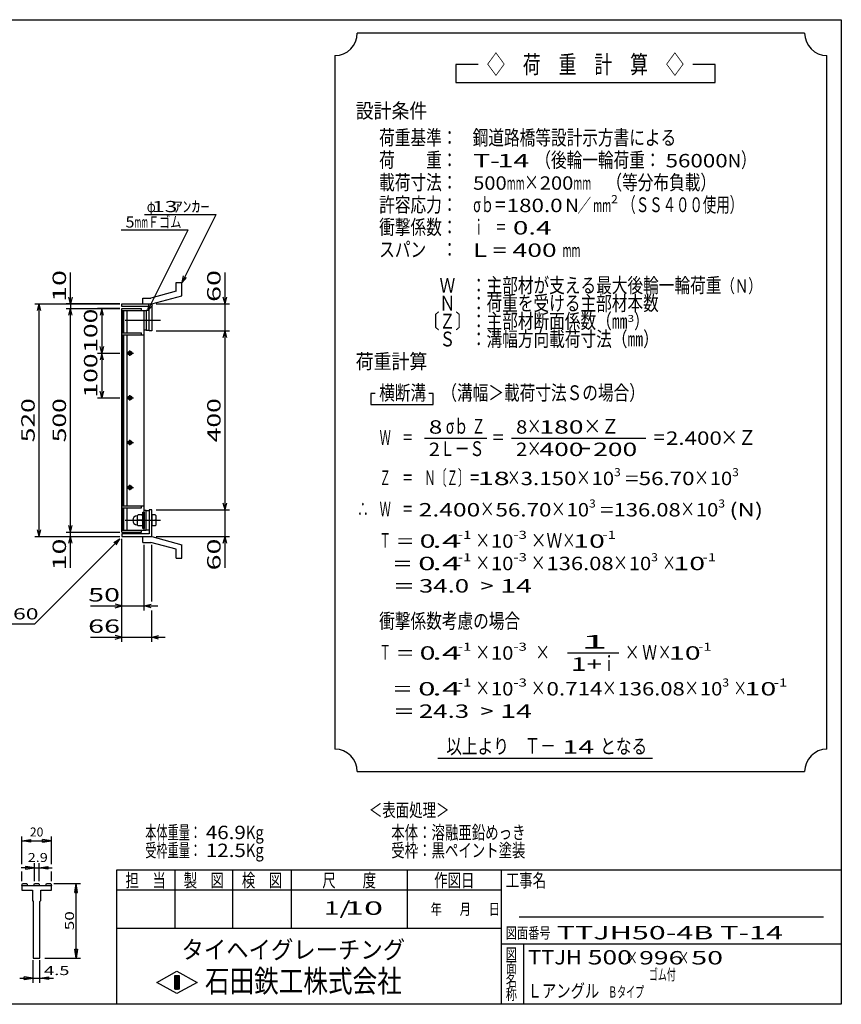
# Model space of a CAD drawing. Units: millimetres. Extents: x -182 to 174, y -128 to 105.
# Drawn here: x -10 to 174, y -115 to 105 of the extents above; entities that cross this region are included whole.
import ezdxf
from ezdxf.enums import TextEntityAlignment as Align

# ---------------------------------------------------------------- set-up
doc = ezdxf.new("R2010")
doc.units = ezdxf.units.MM
doc.header["$LTSCALE"] = 0.25
doc.linetypes.add('CENTER', pattern=[50.8, 31.75, -6.35, 6.35, -6.35])
for name, color, linetype in [('16', 7, 'Continuous'), ('19', 7, 'Continuous'), ('22', 7, 'Continuous'), ('32', 7, 'Continuous')]:
    doc.layers.add(name, color=color, linetype=linetype)
doc.styles.add('dcStyle0', font='txt.shx', dxfattribs={"width": 0.833333, "bigfont": 'bigfont'})

msp = doc.modelspace()

# ---------------------------------------------------------------- linework, layer by layer
at = {"color": 150, "linetype": 'Continuous', "lineweight": 25}
for p, q in [((-172.4, 104.85), (173.6, 104.85)), ((173.6, 104.85), (173.6, -115.15)), ((173.6, -85.15), (11.6, -85.15)), ((11.6, -85.15), (11.6, -115.15)), ((24.6, -85.15), (24.6, -98.15)), ((37.6, -98.15), (37.6, -85.15)), ((50.6, -85.15), (50.6, -98.15)), ((76.6, -98.15), (76.6, -85.15)), ((97.6, -85.15), (97.6, -115.15)), ((97.6, -89.65), (11.6, -89.65)), ((169.6, -95.65), (101.6, -95.65)), ((11.6, -98.15), (97.6, -98.15)), ((97.6, -101.65), (173.6, -101.65)), ((102.6, -115.15), (102.6, -101.65)), ((20.6, -110.25), (25.1, -107.75)), ((25.1, -107.75), (29.6, -110.25)), ((24.6, -108.75), (25.6, -108.75)), ((24.6, -111.75), (24.6, -108.75)), ((24.6, -108.75), (24.8, -108.75)), ((24.8, -108.75), (24.8, -111.75)), ((25, -111.75), (25, -108.75)), ((25, -108.75), (25.2, -108.75)), ((25.2, -108.75), (25.2, -111.75)), ((25.4, -111.75), (25.4, -108.75)), ((25.4, -108.75), (25.6, -108.75)), ((25.6, -108.75), (25.6, -111.75)), ((25.6, -108.75), (25.6, -111.75)), ((25.1, -112.75), (20.6, -110.25)), ((25.6, -111.75), (24.6, -111.75)), ((24.8, -111.75), (25, -111.75)), ((29.6, -110.25), (25.1, -112.75)), ((25.2, -111.75), (25.4, -111.75)), ((173.6, -115.15), (-172.4, -115.15))]:
    msp.add_line(p, q, dxfattribs=at)
at = {"layer": '16', "color": 3, "linetype": 'Continuous', "lineweight": 25}
for p, q in [((12.8, 40.35), (17.2, 40.35)), ((12.8, 39.9), (12.8, 40.35)), ((12.8, 39.9), (17.2, 39.9)), ((12.8, -9.2), (12.8, 39.9)), ((12.8, 39.9), (17.8, 39.9)), ((12.95, 34.9), (12.95, 39.9)), ((13.25, 34.9), (13.25, 39.9)), ((14, 34.9), (14, 39.9)), ((17.2, 39.9), (17.2, 40.35)), ((17.8, -9.2), (17.8, 39.9)), ((17.8, 39.9), (18.25, 39.9)), ((18.25, 39.9), (18.25, 35.5)), ((18.85, 39.9), (18.25, 39.9)), ((18.85, 35.5), (18.85, 39.9)), ((18.25, 35.5), (17.8, 35.5)), ((18.25, 35.5), (18.85, 35.5)), ((12.8, 34.45), (12.8, 34.9)), ((12.8, 34.9), (17.2, 34.9)), ((12.8, 34.45), (17.8, 34.45)), ((12.95, -3.75), (12.95, 34.45)), ((13.25, -3.75), (13.25, 34.45)), ((14, -3.75), (14, 34.45)), ((17.2, 34.45), (17.2, 34.9)), ((14.6, 29.75), (14.6, 30.95)), ((13.8, 30.35), (15.4, 30.35)), ((14.4, 30.65), (14.8, 30.65)), ((14.4, 30.05), (14.8, 30.05)), ((13.8, 20.35), (15.4, 20.35)), ((14.4, 20.65), (14.8, 20.65)), ((14.4, 20.05), (14.8, 20.05)), ((14.6, 19.75), (14.6, 20.95)), ((13.8, 10.35), (15.4, 10.35)), ((14.4, 10.65), (14.8, 10.65)), ((14.4, 10.05), (14.8, 10.05)), ((14.6, 9.75), (14.6, 10.95)), ((13.8, 0.35), (15.4, 0.35)), ((14.4, 0.65), (14.8, 0.65)), ((14.4, 0.05), (14.8, 0.05)), ((14.6, -0.25), (14.6, 0.95)), ((12.8, -4.2), (12.8, -3.75)), ((12.8, -3.75), (17.8, -3.75)), ((12.8, -4.2), (17.2, -4.2)), ((12.95, -9.2), (12.95, -4.2)), ((13.25, -9.2), (13.25, -4.2)), ((14, -9.2), (14, -4.2)), ((17.2, -4.2), (17.2, -3.75)), ((16.4, -5.8), (16.2, -6)), ((16.2, -6), (16.2, -8)), ((17.3, -5.8), (16.4, -5.8)), ((17.5, -6), (17.3, -5.8)), ((17.5, -8.85), (17.5, -5.15)), ((17.5, -5.15), (17.8, -5.15)), ((18.25, -4.8), (17.8, -4.8)), ((17.8, -5.15), (17.8, -8.85)), ((18.25, -9.2), (18.25, -4.8)), ((18.25, -4.8), (18.85, -4.8)), ((18.85, -4.8), (18.85, -9.2)), ((16.2, -6.8), (16.4, -7)), ((16.4, -7), (16.2, -7.2)), ((16.2, -8), (16.4, -8.2)), ((17.3, -7), (16.4, -7)), ((16.4, -8.2), (17.3, -8.2)), ((17.3, -7), (17.5, -6.8)), ((17.5, -7.2), (17.3, -7)), ((17.3, -8.2), (17.5, -8)), ((12.8, -9.2), (17.2, -9.2)), ((12.8, -9.65), (12.8, -9.2)), ((12.8, -9.2), (17.8, -9.2)), ((12.8, -9.65), (17.2, -9.65)), ((17.2, -9.65), (17.2, -9.2)), ((17.8, -8.85), (17.5, -8.85)), ((17.8, -9.2), (18.25, -9.2)), ((18.85, -9.2), (18.25, -9.2))]:
    msp.add_line(p, q, dxfattribs=at)
at = {"layer": '16', "color": 3, "linetype": 'CENTER', "lineweight": 25}
for p, q in [((13.5, 37.7), (21.6, 37.7)), ((13.5, -7), (21.6, -7))]:
    msp.add_line(p, q, dxfattribs=at)
at = {"layer": '16', "color": 3, "linetype": 'Continuous', "lineweight": 25}
for centre, radius, start, end in [((14.4, 30.35), 0.3, 90, 270), ((14.6, 30.35), 0.4, 46.6, 133.4), ((14.6, 30.35), 0.4, 226.6, 313.4), ((14.8, 30.35), 0.3, 270, 90), ((14.4, 20.35), 0.3, 90, 270), ((14.6, 20.35), 0.4, 46.6, 133.4), ((14.6, 20.35), 0.4, 226.6, 313.4), ((14.8, 20.35), 0.3, 270, 90), ((14.4, 10.35), 0.3, 90, 270), ((14.6, 10.35), 0.4, 46.6, 133.4), ((14.6, 10.35), 0.4, 226.6, 313.4), ((14.8, 10.35), 0.3, 270, 90), ((14.4, 0.35), 0.3, 90, 270), ((14.6, 0.35), 0.4, 46.6, 133.4), ((14.6, 0.35), 0.4, 226.6, 313.4), ((14.8, 0.35), 0.3, 270, 90), ((16.2, -7), 1, 90, 270)]:
    msp.add_arc(centre, radius, start, end, dxfattribs=at)
at = {"layer": '19', "color": 6, "linetype": 'Continuous', "lineweight": 25}
for p, q in [((24.91, 44.16), (19.28, 42.65)), ((24.91, 46.16), (26.21, 46.16)), ((24.91, 44.16), (24.91, 46.16)), ((26.21, 43.16), (26.21, 46.16)), ((17.45, 42.65), (19.28, 42.65)), ((17.45, 41.35), (17.45, 42.65)), ((19.45, 41.35), (26.21, 43.16)), ((12.8, 40.75), (12.8, 41.35)), ((12.8, 41.35), (19.45, 41.35)), ((18.85, 40.75), (12.8, 40.75)), ((17.45, 41.35), (19.45, 41.35)), ((18.85, 35.35), (18.85, 40.75)), ((19.45, 41.35), (19.45, 35.35)), ((19.45, 35.35), (18.85, 35.35)), ((19.45, -4.65), (18.85, -4.65)), ((18.85, -4.65), (18.85, -10.05)), ((19.45, -10.65), (19.45, -4.65)), ((20.25, -5.8), (19.45, -5.8)), ((19.45, -5.8), (19.45, -8.2)), ((20.45, -6), (20.25, -5.8)), ((20.45, -8), (20.45, -6)), ((19.45, -7), (20.25, -7)), ((19.45, -8.2), (20.25, -8.2)), ((20.45, -6.8), (20.25, -7)), ((20.25, -7), (20.45, -7.2)), ((20.25, -8.2), (20.45, -8)), ((12.8, -10.05), (12.8, -10.65)), ((18.85, -10.05), (12.8, -10.05)), ((12.8, -10.65), (19.45, -10.65)), ((17.45, -10.65), (19.45, -10.65)), ((17.45, -11.95), (17.45, -10.65)), ((19.45, -10.65), (26.21, -12.46)), ((17.45, -11.95), (19.28, -11.95)), ((24.91, -13.46), (19.28, -11.95)), ((26.21, -15.46), (26.21, -12.46)), ((24.91, -15.46), (24.91, -13.46)), ((24.91, -15.46), (26.21, -15.46))]:
    msp.add_line(p, q, dxfattribs=at)
at = {"layer": '22', "color": 4, "linetype": 'Continuous', "lineweight": 25}
for p, q in [((165.4, 101.85), (65.4, 101.85)), ((60.4, 96.85), (60.4, -58.15)), ((170.4, -58.15), (170.4, 96.85)), ((92.4, 94.85), (87.4, 94.85)), ((87.4, 94.85), (87.4, 90.85)), ((145.4, 94.85), (140.4, 94.85)), ((145.4, 90.85), (145.4, 94.85)), ((87.4, 90.85), (145.4, 90.85)), ((17.85, 61.35), (33.85, 61.35)), ((26.25, 46.15), (33.85, 61.35)), ((12.6, 57.9), (27.6, 57.9)), ((18.6, 39.9), (27.6, 57.9)), ((1.3, 41.35), (1.3, 48.35)), ((26.25, 46.15), (26.55, 47.61)), ((26.25, 46.15), (27.25, 47.25)), ((35.85, 41.35), (35.85, 48.35)), ((1.3, 41.35), (0.9, 42.85)), ((1.7, 42.85), (1.3, 41.35)), ((35.85, 41.35), (35.45, 42.85)), ((35.85, 41.35), (36.25, 42.85)), ((-6.7, 41.35), (12.3, 41.35)), ((-6.1, 39.85), (-5.7, 41.35)), ((-5.3, 39.85), (-5.7, 41.35)), ((-5.7, -10.65), (-5.7, 41.35)), ((12.3, 41.35), (0.3, 41.35)), ((0.3, 40.35), (12.3, 40.35)), ((0.9, 38.85), (1.3, 40.35)), ((1.3, 41.35), (1.3, 40.35)), ((1.7, 38.85), (1.3, 40.35)), ((1.3, -9.65), (1.3, 40.35)), ((12.3, 40.35), (7.3, 40.35)), ((8.3, 40.35), (7.9, 38.85)), ((8.7, 38.85), (8.3, 40.35)), ((8.3, 40.35), (8.3, 30.35)), ((18.6, 39.9), (18.9, 41.36)), ((18.6, 39.9), (19.6, 41)), ((20.45, 41.35), (36.85, 41.35)), ((35.85, 35.35), (35.85, 41.35)), ((20.45, 35.35), (36.85, 35.35)), ((35.45, 33.85), (35.85, 35.35)), ((36.25, 33.85), (35.85, 35.35)), ((35.85, -4.65), (35.85, 35.35)), ((8.3, 30.35), (7.9, 31.85)), ((8.7, 31.85), (8.3, 30.35)), ((7.3, 30.35), (12.3, 30.35)), ((8.3, 30.35), (7.9, 28.85)), ((8.7, 28.85), (8.3, 30.35)), ((8.3, 30.35), (8.3, 20.35)), ((7.3, 20.35), (12.3, 20.35)), ((8.3, 20.35), (7.9, 21.85)), ((8.7, 21.85), (8.3, 20.35)), ((69.4, 21.35), (68.4, 21.35)), ((68.4, 21.35), (68.4, 18.85)), ((82.4, 21.35), (81.4, 21.35)), ((82.4, 18.85), (82.4, 21.35)), ((68.4, 18.85), (82.4, 18.85)), ((80.4, 11.35), (94.4, 11.35)), ((99.9, 11.35), (129.9, 11.35)), ((35.85, -4.65), (35.45, -3.15)), ((35.85, -4.65), (36.25, -3.15)), ((20.45, -4.65), (36.85, -4.65)), ((35.85, -10.65), (35.85, -4.65)), ((1.3, -9.65), (0.9, -8.15)), ((1.3, -9.65), (1.7, -8.15)), ((-6.7, -10.65), (12.3, -10.65)), ((-5.7, -10.65), (-6.1, -9.15)), ((-5.7, -10.65), (-5.3, -9.15)), ((0.3, -9.65), (12.3, -9.65)), ((0.3, -10.65), (12.3, -10.65)), ((0.9, -12.15), (1.3, -10.65)), ((1.3, -10.65), (1.3, -9.65)), ((1.7, -12.15), (1.3, -10.65)), ((1.3, -17.65), (1.3, -10.65)), ((20.45, -10.65), (36.85, -10.65)), ((35.45, -12.15), (35.85, -10.65)), ((36.25, -12.15), (35.85, -10.65)), ((35.85, -17.65), (35.85, -10.65)), ((-6.7, -30.15), (12.3, -11.15)), ((11, -11.95), (12.3, -11.15)), ((11.5, -12.45), (12.3, -11.15)), ((12.8, -27.15), (12.8, -11.15)), ((12.8, -34.15), (12.8, -11.15)), ((17.8, -27.15), (17.8, -12.45)), ((19.45, -25.15), (19.45, -12.45)), ((5.8, -26.15), (12.8, -26.15)), ((12.8, -26.15), (11.3, -25.75)), ((11.3, -26.55), (12.8, -26.15)), ((12.8, -26.15), (17.8, -26.15)), ((17.8, -26.15), (19.3, -25.75)), ((19.3, -26.55), (17.8, -26.15)), ((17.8, -26.15), (20.8, -26.15)), ((19.45, -34.15), (19.45, -27.15)), ((-26.7, -30.15), (-6.7, -30.15)), ((12.8, -33.15), (11.3, -32.75)), ((19.45, -33.15), (20.95, -32.75)), ((5.8, -33.15), (12.8, -33.15)), ((11.3, -33.55), (12.8, -33.15)), ((12.8, -33.15), (19.45, -33.15)), ((20.95, -33.55), (19.45, -33.15)), ((19.45, -33.15), (22.45, -33.15)), ((112.4, -36.65), (123.9, -36.65)), ((83.4, -60.15), (131.4, -60.15)), ((65.4, -63.15), (165.4, -63.15))]:
    msp.add_line(p, q, dxfattribs=at)
for centre, start, end in [((60.4, 101.85), 270, 0), ((170.4, 101.85), 180, 270), ((60.4, -63.15), 0, 90), ((170.4, -63.15), 90, 180)]:
    msp.add_arc(centre, 5, start, end, dxfattribs=at)
at = {"layer": '32', "color": 4, "linetype": 'Continuous', "lineweight": 25}
for p, q in [((-9.6, -83.85), (-9.6, -77.65)), ((-9.6, -78.65), (-7.6, -78.35)), ((-7.6, -78.95), (-9.6, -78.65)), ((-9.6, -78.65), (-2.93, -78.65)), ((-7.6, -78.95), (-7.6, -78.35)), ((-2.93, -78.65), (-4.93, -78.35)), ((-4.93, -78.95), (-4.93, -78.35)), ((-4.93, -78.95), (-2.93, -78.65)), ((-2.93, -83.85), (-2.93, -77.65)), ((-6.75, -84.65), (-9.75, -84.65)), ((-9.6, -87.65), (-9.6, -85.45)), ((-6.75, -84.65), (-8.75, -84.35)), ((-8.75, -84.35), (-8.75, -84.95)), ((-8.75, -84.95), (-6.75, -84.65)), ((-6.75, -87.65), (-6.75, -83.65)), ((-6.75, -84.65), (-5.78, -84.65)), ((-5.78, -83.65), (-5.78, -87.65)), ((-5.78, -84.65), (-3.78, -84.35)), ((-3.78, -84.95), (-5.78, -84.65)), ((-5.78, -84.65), (-2.78, -84.65)), ((-3.78, -84.35), (-3.78, -84.95)), ((-2.93, -87.65), (-2.93, -85.45)), ((-9.6, -88.65), (-9.43, -88.15)), ((-9.6, -88.65), (-9.6, -89.65)), ((-2.93, -88.65), (-9.6, -88.65)), ((-9.6, -89.65), (-7.18, -89.65)), ((-9.43, -88.15), (-8.47, -88.15)), ((-8.47, -88.15), (-8.3, -88.65)), ((-7.18, -89.65), (-7.18, -91.98)), ((-6.92, -88.65), (-6.75, -88.15)), ((-6.75, -88.15), (-5.78, -88.15)), ((-5.78, -88.15), (-5.62, -88.65)), ((-5.35, -91.98), (-5.35, -89.65)), ((-5.35, -89.65), (-2.93, -89.65)), ((-4.23, -88.65), (-4.07, -88.15)), ((-4.07, -88.15), (-3.1, -88.15)), ((-3.1, -88.15), (-2.93, -88.65)), ((-2.93, -89.65), (-2.93, -88.65)), ((-2.43, -88.15), (3.57, -88.15)), ((2.27, -90.15), (2.57, -88.15)), ((2.27, -90.15), (2.87, -90.15)), ((2.87, -90.15), (2.57, -88.15)), ((2.57, -104.82), (2.57, -88.15)), ((-7.18, -91.98), (-7.02, -92.15)), ((-7.02, -92.15), (-7.02, -104.82)), ((-5.52, -92.15), (-5.35, -91.98)), ((-5.52, -104.82), (-5.52, -92.15)), ((2.57, -104.82), (2.27, -102.82)), ((2.27, -102.82), (2.87, -102.82)), ((2.87, -102.82), (2.57, -104.82)), ((-7.02, -104.82), (-5.52, -104.82)), ((-7.02, -110.32), (-7.02, -105.32)), ((-5.52, -110.32), (-5.52, -105.32)), ((-4.43, -104.82), (3.57, -104.82)), ((-10.02, -109.32), (-7.02, -109.32)), ((-7.02, -109.32), (-9.02, -109.02)), ((-9.02, -109.62), (-9.02, -109.02)), ((-9.02, -109.62), (-7.02, -109.32)), ((-7.02, -109.32), (-5.52, -109.32)), ((-5.52, -109.32), (-3.52, -109.02)), ((-3.52, -109.62), (-5.52, -109.32)), ((-5.52, -109.32), (-2.52, -109.32)), ((-3.52, -109.62), (-3.52, -109.02))]:
    msp.add_line(p, q, dxfattribs=at)

# ---------------------------------------------------------------- texts
at = {"color": 150, "style": 'dcStyle0', "width": 0.833333}
for s, height, p, p2 in [('担\u3000当', 3, (13.6, -88.95), (22.6, -88.95)), ('製\u3000図', 3, (26.6, -88.95), (35.6, -88.95)), ('検\u3000図', 3, (39.6, -88.95), (48.6, -88.95)), ('尺\u3000\u3000度', 3, (57.6, -88.95), (69.6, -88.95)), ('作図日', 3, (82.6, -88.95), (91.6, -88.95)), ('工事名', 3, (98.6, -88.95), (107.6, -88.95)), ('年', 2.5, (81.8, -95.15), (84.3, -95.15)), ('月', 2.5, (88.3, -95.15), (90.8, -95.15)), ('日', 2.5, (94.8, -95.15), (97.3, -95.15)), ('図面番号', 2.5, (98.6, -100.45), (108.6, -100.45)), ('図', 2.5, (98.6, -105.15), (101.1, -105.15)), ('面', 2.5, (98.6, -108.15), (101.1, -108.15)), ('名', 2.5, (98.6, -111.15), (101.1, -111.15)), ('称', 2.5, (98.6, -114.15), (101.1, -114.15))]:
    msp.add_text(s, height=height, dxfattribs=at).set_placement(p, p2, align=Align.FIT)
at = {"color": 222, "style": 'dcStyle0'}
for s, height, width, p, p2 in [('タイヘイグレーチング', 4, 1.041667, (26.1, -104.95), (76.1, -104.95)), ('石田鉄工株式会社', 5, 0.846154, (31.35, -112.45), (75.35, -112.45))]:
    msp.add_text(s, height=height, dxfattribs=dict(at, width=width)).set_placement(p, p2, align=Align.FIT)
at = {"layer": '22', "color": 2, "style": 'dcStyle0'}
for s, height, width, p, p2 in [('◇\u3000荷\u3000重\u3000計\u3000算\u3000◇', 4, 0.833333, (94.4, 92.85), (138.4, 92.85)), ('設計条件', 3.3, 0.858369, (65.05, 82.85), (81.05, 82.85)), ('荷重基準：\u3000', 3.3, 0.841346, (70.3, 76.85), (91.3, 76.85)), ('鋼道路橋等設計示方書による', 3.3, 0.841346, (91.2, 76.85), (136.7, 76.85)), ('荷\u3000\u3000重：\u3000', 3.3, 0.841346, (70.3, 71.85), (91.3, 71.85)), (' 14 ', 3, 0.833333, (95.3, 71.85), (105.3, 71.85)), ('（後輪一輪荷重：', 3.3, 0.841346, (105.2, 71.85), (133.2, 71.85)), (' 56000', 3, 0.833333, (133.2, 71.85), (148.2, 71.85)), ('）', 3.3, 0.833333, (151.2, 71.85), (154.5, 71.85)), ('載荷寸法：\u3000', 3.3, 0.841346, (70.3, 66.85), (91.3, 66.85)), ('\u3000（等分布負載）', 3.3, 0.841346, (117.6, 66.85), (145.6, 66.85)), ('500', 3, 0.833333, (91.3, 66.85), (98.8, 66.85)), ('mm', 3, 0.666667, (98.8, 66.85), (102.8, 66.85)), ('×', 3.3, 0.833333, (102.7, 66.85), (106, 66.85)), ('200', 3, 0.833333, (106.2, 66.85), (113.7, 66.85)), ('mm', 3, 0.666667, (113.7, 66.85), (117.7, 66.85)), ('φ', 2.5, 0.666667, (18.35, 61.85), (20.35, 61.85)), (' 13 ', 2.5, 0.8, (18.35, 61.85), (26.35, 61.85)), ('ｱﾝｶｰ', 2.5, 0.8, (24.35, 61.85), (32.35, 61.85)), ('許容応力：\u3000', 3.3, 0.841346, (70.3, 61.85), (91.3, 61.85)), ('σｂ＝', 3.3, 0.631313, (91.3, 61.85), (98.8, 61.85)), ('180.0', 3, 0.833333, (98.8, 61.85), (111.3, 61.85)), ('／', 3, 0.833333, (114.65, 61.85), (117.65, 61.85)), ('mm', 3, 0.666667, (118.15, 61.85), (122.15, 61.85)), ('2', 1.8, 0.833333, (122.15, 63.85), (123.65, 63.85)), ('（ＳＳ４００使用）', 3.3, 0.757576, (124.65, 61.85), (151.65, 61.85)), ('5', 2.5, 0.8, (13.6, 58.4), (15.6, 58.4)), ('mm', 2.5, 0.6, (15.6, 58.4), (18.6, 58.4)), ('Ｆゴム', 2.5, 0.833333, (18.6, 58.4), (26.1, 58.4)), ('衝撃係数：\u3000', 3.3, 0.841346, (70.3, 56.85), (91.3, 56.85)), ('ｉ\u3000＝', 3.3, 0.631313, (91.3, 56.85), (98.8, 56.85)), (' 0.4', 3, 0.833333, (98.8, 56.85), (108.8, 56.85)), ('スパン\u3000：\u3000', 3.3, 0.841346, (70.3, 51.85), (91.3, 51.85)), ('L =', 3, 0.833333, (91.3, 51.85), (98.8, 51.85)), (' 400 ', 3, 0.833333, (98.8, 51.85), (111.3, 51.85)), ('mm', 3, 0.666667, (111.3, 51.85), (115.3, 51.85)), ('\u3000Ｗ\u3000：主部材が支える最大後輪一輪荷重', 3.3, 0.841346, (80.3, 43.85), (146.8, 43.85)), ('（Ｎ）', 3, 0.833333, (146.8, 43.85), (155.8, 43.85)), ('\u3000Ｎ\u3000：荷重を受ける主部材本数', 3.3, 0.841346, (80.3, 39.85), (132.8, 39.85)), ('〔Ｚ〕：主部材断面係数（㎜', 3.3, 0.841346, (80.3, 35.85), (125.8, 35.85)), ('）', 3.3, 0.833333, (127.3, 35.85), (130.6, 35.85)), ('\u3000Ｓ\u3000：溝幅方向載荷寸法（㎜）', 3.3, 0.841346, (80.3, 31.85), (132.8, 31.85)), ('荷重計算', 3.3, 0.858369, (65.05, 26.85), (81.05, 26.85)), ('横断溝', 3.3, 0.841346, (70.3, 19.85), (80.8, 19.85)), ('\u3000（溝幅＞載荷寸法Ｓの場合）', 3.3, 0.841346, (80.7, 19.85), (129.7, 19.85)), ('σｂ', 3.3, 0.631313, (85.2, 12.35), (90.2, 12.35)), ('Ｚ', 3.3, 0.757576, (91, 12.35), (94, 12.35)), ('×', 3.3, 0.833333, (103.3, 12.35), (106.6, 12.35)), (' 180 ', 3, 0.833333, (104.8, 12.35), (117.3, 12.35)), ('×Ｚ', 3.3, 0.858369, (115.95, 12.35), (123.95, 12.35)), ('8', 3, 0.833333, (100.9, 12.35), (103.4, 12.35)), ('Ｗ\u3000＝', 3.3, 0.631313, (70.4, 9.85), (77.9, 9.85)), ('＝', 3.3, 0.757576, (95.4, 9.85), (98.4, 9.85)), ('＝', 3.3, 0.757576, (131.4, 9.85), (134.4, 9.85)), ('2.400', 3, 0.833333, (134.4, 9.85), (146.9, 9.85)), ('×Ｚ', 3.3, 0.858369, (146.55, 9.85), (154.55, 9.85)), ('2', 3, 0.833333, (81.4, 7.35), (83.9, 7.35)), ('Ｌ－Ｓ', 3.3, 0.833333, (83.9, 7.35), (93.8, 7.35)), ('2', 3, 0.833333, (100.9, 7.35), (103.4, 7.35)), ('×', 3.3, 0.833333, (103.3, 7.35), (106.6, 7.35)), (' 400 ', 3, 0.833333, (104.8, 7.35), (117.3, 7.35)), ('－', 3.3, 0.631313, (115.3, 7.35), (117.8, 7.35)), (' 200 ', 3, 0.833333, (116.8, 7.35), (129.3, 7.35)), ('Ｚ\u3000＝\u3000Ｎ〔Ｚ〕＝', 3.3, 0.631313, (70.4, 0.85), (92.9, 0.85)), ('3', 1.8, 0.833333, (122.8, 2.85), (124.3, 2.85)), ('3', 1.8, 0.833333, (149.2, 2.85), (150.7, 2.85)), (' 18 ', 3, 0.833333, (90.9, 0.85), (100.9, 0.85)), ('×', 3.3, 0.757576, (98.9, 0.85), (101.9, 0.85)), ('3.150', 3, 0.833333, (101.9, 0.85), (114.4, 0.85)), ('×', 3.3, 0.833333, (114.3, 0.85), (117.6, 0.85)), ('10', 3, 0.833333, (117.8, 0.85), (122.8, 0.85)), ('56.70', 3, 0.833333, (128.3, 0.85), (140.8, 0.85)), ('×', 3.3, 0.833333, (140.7, 0.85), (144, 0.85)), ('10', 3, 0.833333, (144.2, 0.85), (149.2, 0.85)), ('∴\u3000Ｗ\u3000＝', 3.3, 0.631313, (65.4, -6.15), (77.9, -6.15)), (' 2.400', 3, 0.833333, (77.9, -6.15), (92.9, -6.15)), ('×', 3.3, 0.833333, (92.8, -6.15), (96.1, -6.15)), ('56.70', 3, 0.833333, (96.3, -6.15), (108.8, -6.15)), ('×', 3.3, 0.833333, (108.7, -6.15), (112, -6.15)), ('10', 3, 0.833333, (112.2, -6.15), (117.2, -6.15)), ('3', 1.8, 0.833333, (117.2, -4.15), (118.7, -4.15)), ('136.08', 3, 0.833333, (122.7, -6.15), (137.7, -6.15)), ('×', 3.3, 0.833333, (137.6, -6.15), (140.9, -6.15)), ('10', 3, 0.833333, (141.1, -6.15), (146.1, -6.15)), ('3', 1.8, 0.833333, (146.1, -4.15), (147.6, -4.15)), ('(N)', 3, 0.833333, (148.6, -6.15), (156.1, -6.15)), ('Ｔ', 3.3, 0.631313, (70.4, -13.15), (72.9, -13.15)), (' = 0', 3, 0.833333, (72.9, -13.15), (82.9, -13.15)), (' .4 ', 3, 0.833333, (80.4, -13.15), (90.4, -13.15)), ('-1', 1.8, 0.833333, (87.9, -11.15), (90.9, -11.15)), ('×', 3.3, 0.833333, (91.8, -13.15), (95.1, -13.15)), ('10', 3, 0.833333, (95.3, -13.15), (100.3, -13.15)), ('-3', 1.8, 0.833333, (100.3, -11.15), (103.3, -11.15)), ('×Ｗ', 3.3, 0.841346, (104.2, -13.15), (111.2, -13.15)), ('×', 3.3, 0.757576, (111.2, -13.15), (114.2, -13.15)), (' 10 ', 3, 0.833333, (112.2, -13.15), (122.2, -13.15)), ('-1', 1.8, 0.833333, (120.2, -11.15), (123.2, -11.15)), ('  = 0', 3, 0.833333, (70.4, -18.15), (82.9, -18.15)), (' .4 ', 3, 0.833333, (80.4, -18.15), (90.4, -18.15)), ('-1', 1.8, 0.833333, (87.9, -16.15), (90.9, -16.15)), ('×', 3.3, 0.833333, (91.8, -18.15), (95.1, -18.15)), ('10', 3, 0.833333, (95.3, -18.15), (100.3, -18.15)), ('-3', 1.8, 0.833333, (100.3, -16.15), (103.3, -16.15)), ('×', 3.3, 0.833333, (104.2, -18.15), (107.5, -18.15)), ('136.08', 3, 0.833333, (107.7, -18.15), (122.7, -18.15)), ('×', 3.3, 0.833333, (122.6, -18.15), (125.9, -18.15)), ('10', 3, 0.833333, (126.1, -18.15), (131.1, -18.15)), ('3', 1.8, 0.833333, (131.1, -16.15), (132.6, -16.15)), ('×', 3.3, 0.757576, (133.6, -18.15), (136.6, -18.15)), (' 10 ', 3, 0.833333, (134.6, -18.15), (144.6, -18.15)), ('-1', 1.8, 0.833333, (142.6, -16.15), (145.6, -16.15)), ('  =', 3, 0.833333, (70.4, -23.15), (77.9, -23.15)), (' 34.0', 3, 0.833333, (77.9, -23.15), (90.4, -23.15)), (' 14 ', 3, 0.833333, (95.9, -23.15), (105.9, -23.15)), (' 50 ', 3, 0.833333, (3.8, -25.15), (13.8, -25.15)), (' 60 ', 2.5, 0.8, (-12.7, -29.15), (-4.7, -29.15)), ('衝撃係数考慮の場合', 3.3, 0.841346, (70.3, -31.15), (101.8, -31.15)), (' 66 ', 3, 0.833333, (3.8, -32.15), (13.8, -32.15)), ('Ｔ', 3.3, 0.631313, (70.4, -38.15), (72.9, -38.15)), (' = 0', 3, 0.833333, (72.9, -38.15), (82.9, -38.15)), (' .4 ', 3, 0.833333, (80.4, -38.15), (90.4, -38.15)), ('-1', 1.8, 0.833333, (87.9, -36.15), (90.9, -36.15)), ('×', 3.3, 0.833333, (91.8, -38.15), (95.1, -38.15)), ('10', 3, 0.833333, (95.3, -38.15), (100.3, -38.15)), ('-3', 1.8, 0.833333, (100.3, -36.15), (103.3, -36.15)), ('×', 3.3, 0.833333, (105.2, -38.15), (108.5, -38.15)), ('×', 3.3, 0.833333, (125.2, -38.15), (128.5, -38.15)), ('Ｗ', 3.3, 0.833333, (129.1, -38.15), (132.4, -38.15)), ('×', 3.3, 0.757576, (132.6, -38.15), (135.6, -38.15)), (' 10 ', 3, 0.833333, (133.6, -38.15), (143.6, -38.15)), ('-1', 1.8, 0.833333, (141.6, -36.15), (144.6, -36.15)), ('ｉ', 3.3, 0.833333, (120.05, -40.65), (123.35, -40.65)), ('  = 0', 3, 0.833333, (70.4, -46.15), (82.9, -46.15)), (' .4 ', 3, 0.833333, (80.4, -46.15), (90.4, -46.15)), ('-1', 1.8, 0.833333, (87.9, -44.15), (90.9, -44.15)), ('×', 3.3, 0.833333, (91.8, -46.15), (95.1, -46.15)), ('10', 3, 0.833333, (95.3, -46.15), (100.3, -46.15)), ('-3', 1.8, 0.833333, (100.3, -44.15), (103.3, -44.15)), ('×', 3.3, 0.833333, (104.2, -46.15), (107.5, -46.15)), ('0.714', 3, 0.833333, (107.7, -46.15), (120.2, -46.15)), ('×', 3.3, 0.833333, (120.1, -46.15), (123.4, -46.15)), ('136.08', 3, 0.833333, (123.6, -46.15), (138.6, -46.15)), ('×', 3.3, 0.833333, (138.5, -46.15), (141.8, -46.15)), ('10', 3, 0.833333, (142, -46.15), (147, -46.15)), ('3', 1.8, 0.833333, (147, -44.15), (148.5, -44.15)), ('×', 3.3, 0.757576, (149.5, -46.15), (152.5, -46.15)), (' 10 ', 3, 0.833333, (150.5, -46.15), (160.5, -46.15)), ('-1', 1.8, 0.833333, (158.5, -44.15), (161.5, -44.15)), (' 24.3', 3, 0.833333, (77.9, -51.15), (90.4, -51.15)), (' 14 ', 3, 0.833333, (95.9, -51.15), (105.9, -51.15)), ('  =', 3, 0.833333, (70.4, -51.15), (77.9, -51.15)), ('以上より\u3000', 3.3, 0.841346, (85.3, -59.15), (102.8, -59.15)), ('Ｔ－', 3.5, 0.833333, (102.8, -59.15), (109.8, -59.15)), (' 14 ', 3, 0.833333, (109.8, -59.15), (119.8, -59.15)), ('となる', 3.3, 0.841346, (119.7, -59.15), (130.2, -59.15)), ('＜表面処理＞', 3, 0.833333, (68, -73.25), (86, -73.25)), ('本体重量：', 3, 0.694444, (18, -78.25), (30.5, -78.25)), (' 46.9', 3, 0.666667, (30.5, -78.25), (40.5, -78.25)), ('Kg', 3, 0.666667, (40.5, -78.25), (44.5, -78.25)), ('本体：', 3, 0.833333, (73, -78.25), (82, -78.25)), ('溶融亜鉛めっき', 3, 0.833333, (82, -78.25), (103, -78.25)), ('受枠重量：', 3, 0.694444, (18, -82.25), (30.5, -82.25)), (' 12.5', 3, 0.666667, (30.5, -82.25), (40.5, -82.25)), ('受枠：', 3, 0.833333, (73, -82.25), (82, -82.25)), ('黒ペイント塗装', 3, 0.833333, (82, -82.25), (103, -82.25)), ('Kg', 3, 0.666667, (40.5, -82.25), (44.5, -82.25)), ('TTJH50-4B T-14                ', 3, 0.833333, (110, -100.65), (185, -100.65)), ('TTJH', 3.2, 0.9375, (103.6, -106.25), (115.6, -106.25)), (' 500 ', 3.2, 0.78125, (115.6, -106.25), (128.1, -106.25)), ('×', 3, 0.694444, (125.6, -106.25), (128.1, -106.25)), (' 996 ', 3, 0.833333, (127.1, -106.25), (139.6, -106.25)), ('×', 3, 0.694444, (137.1, -106.25), (139.6, -106.25)), (' 50 ', 3, 0.833333, (138.6, -106.25), (148.6, -106.25)), ('ゴム付', 2.5, 0.666667, (130.6, -109.75), (136.6, -109.75)), ('Ｌアングル', 3, 0.842105, (103.5, -113.65), (119.5, -113.65)), ('Ｂタイプ', 2.5, 0.666667, (121.5, -113.65), (129.5, -113.65))]:
    msp.add_text(s, height=height, dxfattribs=dict(at, width=width)).set_placement(p, p2, align=Align.FIT)
for s, height, p, p2 in [('T-', 3, (91.3, 71.85), (97.3, 71.85)), ('N', 3, (148.2, 71.85), (151.2, 71.85)), ('N', 3, (111.9, 61.85), (114.9, 61.85)), ('3', 1.5, (125.8, 37.35), (127.3, 37.35)), ('8', 3, (81.4, 12.35), (84.4, 12.35)), ('=', 3, (125.3, 0.85), (128.3, 0.85)), ('=', 3, (119.7, -6.15), (122.7, -6.15)), ('>', 3, (92.9, -23.15), (95.9, -23.15)), (' 1 ', 3, (113.15, -35.65), (123.65, -35.65)), ('1+', 3, (113.15, -40.65), (120.15, -40.65)), ('>', 3, (92.9, -51.15), (95.9, -51.15)), ('1/', 3, (57.9, -95.15), (63.9, -95.15)), (' 10 ', 3, (60.9, -95.15), (72.9, -95.15))]:
    msp.add_text(s, height=height, dxfattribs=at).set_placement(p, p2, align=Align.FIT)
at = {"layer": '22', "color": 2, "style": 'dcStyle0', "width": 0.833333}
for s, p, p2 in [(' 10 ', (0.3, 40.35), (0.3, 50.35)), (' 60 ', (34.85, 40.35), (34.85, 50.35)), (' 100 ', (7.3, 29.1), (7.3, 41.6)), (' 100 ', (7.3, 19.1), (7.3, 31.6)), (' 520 ', (-6.7, 9.1), (-6.7, 21.6)), (' 500 ', (0.3, 9.1), (0.3, 21.6)), (' 400 ', (34.85, 9.1), (34.85, 21.6)), (' 10 ', (0.3, -19.65), (0.3, -9.65)), (' 60 ', (34.85, -19.65), (34.85, -9.65))]:
    msp.add_text(s, height=3, rotation=90, dxfattribs=at).set_placement(p, p2, align=Align.FIT)
at = {"layer": '32', "color": 2, "style": 'dcStyle0', "width": 0.75}
for s, p, p2 in [('20', (-7.77, -77.65), (-4.77, -77.65)), ('2.9', (-8.27, -83.35), (-3.77, -83.35)), (' 4.5 ', (-5.52, -108.62), (1.98, -108.62))]:
    msp.add_text(s, height=2, dxfattribs=at).set_placement(p, p2, align=Align.FIT)
msp.add_text(' 50 ', height=2, rotation=90, dxfattribs=at).set_placement((2.07, -99.48), (2.07, -93.48), align=Align.FIT)

doc.saveas('drawing.dxf')
